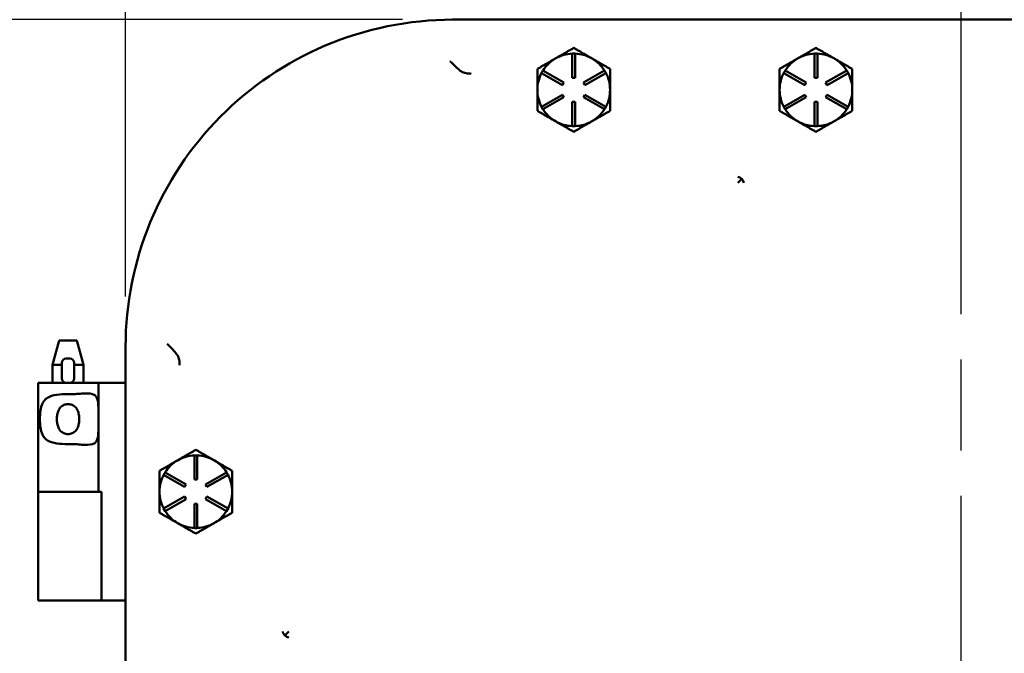
# Model space of a CAD drawing. Units: inches. Extents: x 1 to 182, y 1 to 140.
# Drawn here: x 49 to 59, y 93 to 99 of the extents above; entities that cross this region are included whole.
import ezdxf

# ---------------------------------------------------------------- set-up
doc = ezdxf.new("R2010")
doc.units = ezdxf.units.IN
doc.header["$LTSCALE"] = 8.333333
doc.header["$MEASUREMENT"] = 0
doc.linetypes.add('CHAIN', pattern=[0.7087, 0.4724, -0.0591, 0.1181, -0.0591])
for name, color, linetype, lineweight in [('Centerline (ANSI)', 7, 'Continuous', 25), ('Dimension (ANSI)', 7, 'Continuous', 25), ('Visible (ANSI)', 7, 'Continuous', 50)]:
    doc.layers.add(name, color=color, linetype=linetype, lineweight=lineweight)
doc.styles.add('Note Text (ANSI)', font='tahoma.ttf')
doc.dimstyles.new('Default (ANSI)', dxfattribs={"dimscale": 8.333333, "dimtxt": 0.12, "dimasz": 0.098425, "dimexe": 0.125, "dimexo": 0.0625, "dimgap": 0.031496, "dimtad": 0, "dimtih": 1, "dimtoh": 1, "dimrnd": 1e-08, "dimzin": 4, "dimdsep": 46, "dimtxsty": 'Note Text (ANSI)', "dimcen": 0.09, "dimdle": 0.393701, "dimclrd": 256, "dimclre": 256, "dimclrt": 256, "dimadec": 0, "dimazin": 1, "dimtfac": 1, "dimtofl": 0, "dimtmove": 0, "dimatfit": 3, "dimfxl": 1, "dimtolj": 1, "dimtzin": 4, "dimlwd": -1, "dimlwe": -1, "dimarcsym": 0})

# ---------------------------------------------------------------- blocks, each defined once
blk = doc.blocks.new('*D17')
at = {"layer": 'Defpoints', "color": 0, "transparency": 16777216}
for p in [(53.637, 99.062), (42.482, 33.187), (49.769, 33.187)]:
    blk.add_point(p, dxfattribs=at)
at = {"layer": 'Dimension (ANSI)', "transparency": 16777216}
for p, q in [((53.116, 99.062), (41.44, 99.062)), ((42.482, 98.242), (42.482, 72.831)), ((42.482, 34.007), (42.482, 69.428)), ((49.248, 33.187), (41.44, 33.187))]:
    blk.add_line(p, q, dxfattribs=at)
for points in [[(42.345, 98.242), (42.618, 98.242), (42.482, 99.062)], [(42.345, 34.007), (42.618, 34.007), (42.482, 33.187)]]:
    blk.add_solid(points, dxfattribs=at)
at = {"layer": 'Dimension (ANSI)', "transparency": 16777216, "char_height": 1, "attachment_point": 2, "style": 'Note Text (ANSI)'}
for s, insert in [('\\A1; 65.88"', (42.482, 72.438)), ('\\A1;[1673]', (42.482, 70.867))]:
    blk.add_mtext(s, dxfattribs=dict(at, insert=insert))
blk = doc.blocks.new('*D18')
at = {"layer": 'Defpoints', "color": 0, "transparency": 16777216}
for p in [(58.882, 104.947), (58.882, 104.305), (50.257, 95.682)]:
    blk.add_point(p, dxfattribs=at)
at = {"layer": 'Dimension (ANSI)', "transparency": 16777216}
for p, q in [((50.257, 96.203), (50.257, 105.347)), ((51.077, 104.305), (52.52, 104.305)), ((58.061, 104.305), (56.619, 104.305))]:
    blk.add_line(p, q, dxfattribs=at)
for points in [[(51.077, 104.442), (51.077, 104.168), (50.257, 104.305)], [(58.061, 104.442), (58.061, 104.168), (58.882, 104.305)]]:
    blk.add_solid(points, dxfattribs=at)
at = {"layer": 'Dimension (ANSI)', "transparency": 16777216, "char_height": 1, "attachment_point": 2, "style": 'Note Text (ANSI)'}
for s, insert in [('\\A1; 8.63"', (54.569, 105.613)), ('\\A1;[219]', (54.569, 104.043))]:
    blk.add_mtext(s, dxfattribs=dict(at, insert=insert))
blk = doc.blocks.new('*D19')
at = {"layer": 'Defpoints', "color": 0, "transparency": 16777216}
for p in [(67.507, 107.781), (50.257, 95.682), (67.507, 95.682)]:
    blk.add_point(p, dxfattribs=at)
at = {"layer": 'Dimension (ANSI)', "transparency": 16777216}
for p, q in [((50.257, 96.203), (50.257, 108.823)), ((67.507, 96.203), (67.507, 108.823)), ((51.077, 107.781), (59.825, 107.781)), ((66.686, 107.781), (64.675, 107.781))]:
    blk.add_line(p, q, dxfattribs=at)
for points in [[(51.077, 107.918), (51.077, 107.645), (50.257, 107.781)], [(66.686, 107.918), (66.686, 107.645), (67.507, 107.781)]]:
    blk.add_solid(points, dxfattribs=at)
at = {"layer": 'Dimension (ANSI)', "transparency": 16777216, "char_height": 1, "attachment_point": 2, "style": 'Note Text (ANSI)'}
for s, insert in [('\\A1; \\fTahoma|b0|i0;\\H1.0000;17.25"', (62.25, 109.086)), ('\\A1;[438]', (62.25, 107.519))]:
    blk.add_mtext(s, dxfattribs=dict(at, insert=insert))

msp = doc.modelspace()

# ---------------------------------------------------------------- linework, layer by layer
at = {"layer": 'Centerline (ANSI)', "linetype": 'CHAIN', "ltscale": 0.952448}
msp.add_line((58.882, 6.02), (58.882, 128.467), dxfattribs=at)
at = {"layer": 'Visible (ANSI)'}
for p, q in [((64.127, 99.062), (53.637, 99.062)), ((54.867, 98.712), (54.897, 98.712)), ((54.867, 98.462), (54.867, 98.712)), ((54.897, 98.712), (54.897, 98.462)), ((57.367, 98.712), (57.397, 98.712)), ((57.367, 98.462), (57.367, 98.712)), ((57.397, 98.712), (57.397, 98.462)), ((54.698, 98.664), (54.691, 98.66)), ((55.073, 98.66), (55.066, 98.664)), ((57.198, 98.664), (57.191, 98.66)), ((57.573, 98.66), (57.566, 98.664)), ((54.549, 98.511), (54.564, 98.537)), ((54.766, 98.386), (54.549, 98.511)), ((54.564, 98.537), (54.781, 98.412)), ((54.982, 98.412), (55.199, 98.537)), ((55.214, 98.511), (54.997, 98.386)), ((55.199, 98.537), (55.214, 98.511)), ((57.049, 98.511), (57.064, 98.537)), ((57.266, 98.386), (57.049, 98.511)), ((57.064, 98.537), (57.281, 98.412)), ((57.482, 98.412), (57.699, 98.537)), ((57.714, 98.511), (57.497, 98.386)), ((57.699, 98.537), (57.714, 98.511)), ((54.781, 98.412), (54.766, 98.386)), ((54.897, 98.462), (54.867, 98.462)), ((54.997, 98.386), (54.982, 98.412)), ((57.281, 98.412), (57.266, 98.386)), ((57.397, 98.462), (57.367, 98.462)), ((57.497, 98.386), (57.482, 98.412)), ((54.549, 98.162), (54.766, 98.287)), ((54.766, 98.287), (54.781, 98.261)), ((54.982, 98.261), (54.997, 98.287)), ((54.997, 98.287), (55.214, 98.162)), ((57.049, 98.162), (57.266, 98.287)), ((57.266, 98.287), (57.281, 98.261)), ((57.482, 98.261), (57.497, 98.287)), ((57.497, 98.287), (57.714, 98.162)), ((54.781, 98.261), (54.564, 98.136)), ((54.867, 97.962), (54.867, 98.212)), ((54.867, 98.212), (54.897, 98.212)), ((54.897, 98.212), (54.897, 97.962)), ((55.199, 98.136), (54.982, 98.261)), ((57.281, 98.261), (57.064, 98.136)), ((57.367, 97.962), (57.367, 98.212)), ((57.367, 98.212), (57.397, 98.212)), ((57.397, 98.212), (57.397, 97.962)), ((57.699, 98.136), (57.482, 98.261)), ((54.564, 98.136), (54.549, 98.162)), ((55.214, 98.162), (55.199, 98.136)), ((57.064, 98.136), (57.049, 98.162)), ((57.714, 98.162), (57.699, 98.136)), ((54.897, 97.962), (54.867, 97.962)), ((57.397, 97.962), (57.367, 97.962)), ((56.616, 97.418), (56.574, 97.376)), ((49.571, 95.749), (49.504, 95.499)), ((49.755, 95.749), (49.571, 95.749)), ((49.755, 95.749), (49.822, 95.499)), ((50.257, 95.682), (50.257, 61.192)), ((49.681, 95.562), (49.644, 95.562)), ((49.504, 95.499), (49.6, 95.499)), ((49.504, 95.312), (49.504, 95.499)), ((49.6, 95.356), (49.6, 95.518)), ((49.725, 95.518), (49.725, 95.356)), ((49.725, 95.499), (49.822, 95.499)), ((49.822, 95.312), (49.822, 95.499)), ((49.644, 95.312), (49.353, 95.312)), ((49.353, 95.312), (49.353, 94.187)), ((49.681, 95.312), (49.644, 95.312)), ((49.681, 95.312), (49.976, 95.312)), ((49.976, 95.312), (50.007, 95.312)), ((49.976, 95.312), (49.976, 94.187)), ((50.007, 95.312), (50.225, 95.312)), ((50.225, 95.312), (50.257, 95.312)), ((50.798, 94.514), (50.791, 94.51)), ((50.967, 94.562), (50.997, 94.562)), ((50.967, 94.312), (50.967, 94.562)), ((50.997, 94.562), (50.997, 94.312)), ((51.173, 94.51), (51.166, 94.514)), ((50.649, 94.361), (50.664, 94.387)), ((50.866, 94.236), (50.649, 94.361)), ((50.664, 94.387), (50.881, 94.262)), ((50.997, 94.312), (50.967, 94.312)), ((51.082, 94.262), (51.299, 94.387)), ((51.314, 94.361), (51.097, 94.236)), ((51.299, 94.387), (51.314, 94.361)), ((50.881, 94.262), (50.866, 94.236)), ((51.097, 94.236), (51.082, 94.262)), ((49.664, 94.187), (49.353, 94.187)), ((49.353, 94.187), (49.664, 94.187)), ((49.353, 93.062), (49.353, 94.187)), ((49.664, 94.187), (49.976, 94.187)), ((50.007, 94.187), (49.976, 94.187)), ((50.007, 94.187), (50.007, 93.062)), ((50.649, 94.012), (50.866, 94.137)), ((50.881, 94.111), (50.664, 93.986)), ((50.866, 94.137), (50.881, 94.111)), ((51.082, 94.111), (51.097, 94.137)), ((51.299, 93.986), (51.082, 94.111)), ((51.097, 94.137), (51.314, 94.012)), ((50.664, 93.986), (50.649, 94.012)), ((50.967, 93.812), (50.967, 94.062)), ((50.967, 94.062), (50.997, 94.062)), ((50.997, 94.062), (50.997, 93.812)), ((51.314, 94.012), (51.299, 93.986)), ((50.997, 93.812), (50.967, 93.812)), ((49.353, 93.062), (49.971, 93.062)), ((49.971, 93.062), (50.002, 93.062)), ((50.007, 93.062), (50.002, 93.062)), ((50.007, 93.062), (50.007, 93.062)), ((50.007, 93.062), (50.225, 93.062)), ((50.257, 93.062), (50.225, 93.062)), ((51.9, 92.703), (51.942, 92.744))]:
    msp.add_line(p, q, dxfattribs=at)
for centre, radius, start, end in [((54.882, 98.337), 0.375, 92.2924, 119.3794), ((54.882, 98.337), 0.375, 60.6206, 87.7076), ((57.382, 98.337), 0.375, 92.2924, 119.3794), ((57.382, 98.337), 0.375, 60.6206, 87.7076), ((54.882, 98.337), 0.375, 120.6206, 147.7076), ((54.882, 98.337), 0.375, 119.3794, 120.6206), ((54.882, 98.337), 0.375, 59.3794, 60.6206), ((54.882, 98.337), 0.375, 32.2924, 59.3794), ((57.382, 98.337), 0.375, 120.6206, 147.7076), ((57.382, 98.337), 0.375, 119.3794, 120.6206), ((57.382, 98.337), 0.375, 59.3794, 60.6206), ((57.382, 98.337), 0.375, 32.2924, 59.3794), ((54.882, 98.337), 0.375, 152.2924, 180), ((54.882, 98.337), 0.375, 0, 27.7076), ((57.382, 98.337), 0.375, 152.2924, 180), ((57.382, 98.337), 0.375, 0, 27.7076), ((54.882, 98.337), 0.375, 180, 207.7076), ((54.882, 98.337), 0.375, 332.2924, 0), ((57.382, 98.337), 0.375, 180, 207.7076), ((57.382, 98.337), 0.375, 332.2924, 0), ((54.882, 98.337), 0.375, 212.2924, 240), ((54.882, 98.337), 0.375, 300, 327.7076), ((57.382, 98.337), 0.375, 212.2924, 240), ((57.382, 98.337), 0.375, 300, 327.7076), ((54.882, 98.337), 0.375, 240, 267.7076), ((54.882, 98.337), 0.375, 272.2924, 300), ((57.382, 98.337), 0.375, 240, 267.7076), ((57.382, 98.337), 0.375, 272.2924, 300), ((49.644, 95.518), 0.0438, 90, 180), ((49.681, 95.518), 0.0438, 0, 90), ((49.644, 95.356), 0.0438, 180, 270), ((49.681, 95.356), 0.0438, 270, 0), ((50.982, 94.187), 0.375, 120.6206, 147.7076), ((50.982, 94.187), 0.375, 119.3794, 120.6206), ((50.982, 94.187), 0.375, 92.2924, 119.3794), ((50.982, 94.187), 0.375, 60.6206, 87.7076), ((50.982, 94.187), 0.375, 59.3794, 60.6206), ((50.982, 94.187), 0.375, 32.2924, 59.3794), ((50.982, 94.187), 0.375, 152.2924, 180), ((50.982, 94.187), 0.375, 0, 27.7076), ((50.982, 94.187), 0.375, 180, 207.7076), ((50.982, 94.187), 0.375, 332.2924, 0), ((50.982, 94.187), 0.375, 212.2924, 240), ((50.982, 94.187), 0.375, 300, 327.7076), ((50.982, 94.187), 0.375, 240, 267.7076), ((50.982, 94.187), 0.375, 272.2924, 300)]:
    msp.add_arc(centre, radius, start, end, dxfattribs=at)
for centre, major_axis, start_param, end_param in [((56.574, 97.376), (0.0118, -0.0616), 2.123435, 2.933493), ((56.574, 97.376), (0.0532, -0.036), 0.639906, 1.397603), ((51.942, 92.744), (-0.0616, 0.0118), 0.2081, 1.018157), ((51.942, 92.744), (-0.036, 0.0532), 1.74399, 2.501687)]:
    msp.add_ellipse(centre, major_axis=major_axis, ratio=0.910227, start_param=start_param, end_param=end_param, dxfattribs=at)
for points, knots in [([(53.632, 99.062), (53.18, 99.061), (52.733, 98.97), (51.913, 98.622), (51.545, 98.373), (50.925, 97.748), (50.68, 97.377), (50.344, 96.563), (50.257, 96.127), (50.257, 95.687)], [-13.503152, -13.503152, -13.503152, -13.503152, -10.063485, -10.063485, -6.709975, -6.709975, -3.355275, -3.355275, 0, 0, 0, 0]), ([(53.676, 98.565), (53.652, 98.587), (53.628, 98.61), (53.606, 98.631), (53.605, 98.631), (53.605, 98.631)], [0.744158, 0.744158, 0.744158, 0.744158, 0.9995697, 0.9995697, 1.0008671, 1.0008671, 1.0008671, 1.0008671]), ([(53.824, 98.504), (53.824, 98.504), (53.824, 98.504), (53.806, 98.505), (53.788, 98.506), (53.754, 98.512), (53.739, 98.518), (53.707, 98.537), (53.692, 98.549), (53.676, 98.565)], [-0.0011732, -0.0011732, -0.0011732, -0.0011732, 0, 0, 0.1358204, 0.1358204, 0.2680007, 0.2680007, 0.3992671, 0.3992671, 0.3992671, 0.3992671]), ([(50.687, 95.713), (50.687, 95.713), (50.687, 95.713), (50.709, 95.69), (50.731, 95.667), (50.754, 95.643)], [-0.001262, -0.001262, -0.001262, -0.001262, 0, 0, 0.2481927, 0.2481927, 0.2481927, 0.2481927]), ([(50.754, 95.643), (50.769, 95.626), (50.782, 95.611), (50.801, 95.58), (50.806, 95.564), (50.813, 95.53), (50.814, 95.513), (50.814, 95.495), (50.814, 95.495), (50.814, 95.494)], [0.0553489, 0.0553489, 0.0553489, 0.0553489, 0.250322, 0.250322, 0.4463833, 0.4463833, 0.6478586, 0.6478586, 0.6496002, 0.6496002, 0.6496002, 0.6496002]), ([(49.664, 94.679), (49.664, 94.679), (49.663, 94.679), (49.624, 94.679), (49.583, 94.681), (49.509, 94.691), (49.475, 94.701), (49.439, 94.724), (49.429, 94.733), (49.412, 94.753), (49.404, 94.765), (49.389, 94.798), (49.382, 94.824), (49.374, 94.879), (49.373, 94.909), (49.373, 94.965), (49.374, 94.994), (49.382, 95.05), (49.389, 95.076), (49.404, 95.108), (49.412, 95.12), (49.429, 95.141), (49.439, 95.15), (49.475, 95.173), (49.509, 95.182), (49.583, 95.193), (49.624, 95.194), (49.663, 95.194), (49.663, 95.194), (49.664, 95.194), (49.664, 95.194)], [2.505228, 2.505228, 2.505228, 2.505228, 2.509035, 2.509035, 2.802557, 2.802557, 3.096079, 3.096079, 3.218365, 3.218365, 3.34065, 3.34065, 3.552101, 3.552101, 3.763552, 3.763552, 3.975004, 3.975004, 4.186455, 4.186455, 4.30874, 4.30874, 4.431025, 4.431025, 4.724548, 4.724548, 5.01807, 5.01807, 5.01807, 5.021877, 5.021877, 5.021877, 5.021877]), ([(49.664, 95.194), (49.665, 95.194), (49.665, 95.194), (49.666, 95.194), (49.689, 95.194), (49.713, 95.195), (49.76, 95.197), (49.783, 95.199), (49.848, 95.203), (49.886, 95.204), (49.926, 95.192), (49.937, 95.186), (49.954, 95.169), (49.96, 95.158), (49.973, 95.123), (49.975, 95.091), (49.976, 95.049), (49.976, 95.044), (49.976, 95.039)], [-0.003808, -0.003808, -0.003808, -0.003808, 0, 0, 0, 0.178898, 0.178898, 0.357796, 0.357796, 0.715592, 0.715592, 0.869177, 0.869177, 1.022763, 1.022763, 1.321549, 1.321549, 1.36035, 1.36035, 1.36035, 1.36035]), ([(49.663, 94.782), (49.677, 94.782), (49.691, 94.785), (49.718, 94.796), (49.729, 94.804), (49.748, 94.823), (49.757, 94.837), (49.768, 94.863), (49.772, 94.877), (49.777, 94.907), (49.778, 94.923), (49.778, 94.951), (49.777, 94.967), (49.772, 94.997), (49.768, 95.011), (49.757, 95.036), (49.748, 95.05), (49.729, 95.07), (49.718, 95.078), (49.691, 95.089), (49.677, 95.091), (49.649, 95.091), (49.634, 95.089), (49.608, 95.078), (49.596, 95.07), (49.577, 95.05), (49.569, 95.036), (49.558, 95.011), (49.554, 94.997), (49.548, 94.967), (49.547, 94.951), (49.547, 94.923), (49.548, 94.907), (49.554, 94.877), (49.558, 94.863), (49.569, 94.837), (49.577, 94.823), (49.596, 94.804), (49.608, 94.796), (49.634, 94.785), (49.649, 94.782), (49.663, 94.782)], [0, 0, 0, 0, 0.106526, 0.106526, 0.213053, 0.213053, 0.324789, 0.324789, 0.43327, 0.43327, 0.54175, 0.54175, 0.650231, 0.650231, 0.758711, 0.758711, 0.870448, 0.870448, 0.976974, 0.976974, 1.0835, 1.0835, 1.190027, 1.190027, 1.296553, 1.296553, 1.40829, 1.40829, 1.51677, 1.51677, 1.625251, 1.625251, 1.733731, 1.733731, 1.842211, 1.842211, 1.953948, 1.953948, 2.060474, 2.060474, 2.167001, 2.167001, 2.167001, 2.167001]), ([(49.976, 94.834), (49.976, 94.829), (49.976, 94.824), (49.975, 94.783), (49.973, 94.751), (49.96, 94.715), (49.954, 94.704), (49.937, 94.687), (49.926, 94.682), (49.886, 94.669), (49.848, 94.67), (49.783, 94.674), (49.76, 94.676), (49.713, 94.679), (49.689, 94.679), (49.665, 94.679), (49.665, 94.679), (49.664, 94.679)], [1.880319, 1.880319, 1.880319, 1.880319, 1.91912, 1.91912, 2.217906, 2.217906, 2.371492, 2.371492, 2.525077, 2.525077, 2.882873, 2.882873, 3.061771, 3.061771, 3.240669, 3.240669, 3.244477, 3.244477, 3.244477, 3.244477])]:
    msp.add_open_spline(points, degree=3, knots=knots, dxfattribs=at)
for points in [[(53.637, 99.062), (53.635, 99.062), (53.633, 99.062), (53.632, 99.062)], [(50.257, 95.687), (50.257, 95.685), (50.257, 95.683), (50.257, 95.682)]]:
    msp.add_open_spline(points, degree=3, dxfattribs=at)
for points, weights in [([(54.882, 98.77), (54.783, 98.713), (54.698, 98.664)], [1.34578561867, 1.44777834384, 1.44983996629]), ([(55.066, 98.664), (54.98, 98.713), (54.882, 98.77)], [1.44983996631, 1.44777834385, 1.34578561867]), ([(57.382, 98.77), (57.283, 98.713), (57.198, 98.664)], [1.34578561867, 1.44777834384, 1.44983996629]), ([(57.566, 98.664), (57.48, 98.713), (57.382, 98.77)], [1.44983996631, 1.44777834385, 1.34578561867]), ([(54.691, 98.66), (54.605, 98.61), (54.507, 98.553)], [1.44983996636, 1.44777813008, 1.34576446124]), ([(55.257, 98.553), (55.158, 98.61), (55.073, 98.66)], [1.34576446124, 1.44777813007, 1.44983996635]), ([(57.191, 98.66), (57.105, 98.61), (57.007, 98.553)], [1.44983996636, 1.44777813008, 1.34576446124]), ([(57.757, 98.553), (57.658, 98.61), (57.573, 98.66)], [1.34576446124, 1.44777813007, 1.44983996635]), ([(54.507, 98.553), (54.507, 98.437), (54.507, 98.337)], [1.34575504669, 1.4498267712, 1.44982677123]), ([(55.257, 98.337), (55.257, 98.437), (55.257, 98.553)], [1.44982677127, 1.44982677123, 1.34575504671]), ([(57.007, 98.553), (57.007, 98.437), (57.007, 98.337)], [1.34575504669, 1.4498267712, 1.44982677123]), ([(57.757, 98.337), (57.757, 98.437), (57.757, 98.553)], [1.44982677127, 1.44982677123, 1.34575504671]), ([(54.507, 98.337), (54.507, 98.236), (54.507, 98.12)], [1.44982677128, 1.44982677124, 1.34573389249]), ([(55.257, 98.12), (55.257, 98.236), (55.257, 98.337)], [1.34573389248, 1.44982677121, 1.44982677125]), ([(57.007, 98.337), (57.007, 98.236), (57.007, 98.12)], [1.44982677128, 1.44982677124, 1.34573389249]), ([(57.757, 98.12), (57.757, 98.236), (57.757, 98.337)], [1.34573389248, 1.44982677121, 1.44982677125]), ([(54.507, 98.12), (54.607, 98.062), (54.694, 98.012)], [1.34573389251, 1.44982677124, 1.44982677128]), ([(55.069, 98.012), (55.156, 98.062), (55.257, 98.12)], [1.44982677129, 1.44982677125, 1.3457338925]), ([(57.007, 98.12), (57.107, 98.062), (57.194, 98.012)], [1.34573389251, 1.44982677124, 1.44982677128]), ([(57.569, 98.012), (57.656, 98.062), (57.757, 98.12)], [1.44982677129, 1.44982677125, 1.3457338925]), ([(54.694, 98.012), (54.781, 97.962), (54.882, 97.904)], [1.44982677125, 1.44982677121, 1.34573389247]), ([(54.882, 97.904), (54.982, 97.962), (55.069, 98.012)], [1.34573389246, 1.4498267712, 1.44982677123]), ([(57.194, 98.012), (57.281, 97.962), (57.382, 97.904)], [1.44982677125, 1.44982677121, 1.34573389247]), ([(57.382, 97.904), (57.482, 97.962), (57.569, 98.012)], [1.34573389246, 1.4498267712, 1.44982677123]), ([(50.982, 94.62), (50.883, 94.563), (50.798, 94.514)], [1.34578561867, 1.44777834384, 1.44983996629]), ([(51.166, 94.514), (51.08, 94.563), (50.982, 94.62)], [1.44983996631, 1.44777834385, 1.34578561867]), ([(50.791, 94.51), (50.705, 94.46), (50.607, 94.403)], [1.44983996636, 1.44777813008, 1.34576446124]), ([(51.357, 94.403), (51.258, 94.46), (51.173, 94.51)], [1.34576446124, 1.44777813007, 1.44983996635]), ([(50.607, 94.403), (50.607, 94.287), (50.607, 94.187)], [1.34575504669, 1.4498267712, 1.44982677123]), ([(51.357, 94.187), (51.357, 94.287), (51.357, 94.403)], [1.44982677127, 1.44982677123, 1.34575504671]), ([(50.607, 94.187), (50.607, 94.086), (50.607, 93.97)], [1.44982677128, 1.44982677124, 1.34573389249]), ([(51.357, 93.97), (51.357, 94.086), (51.357, 94.187)], [1.34573389248, 1.44982677121, 1.44982677125]), ([(50.607, 93.97), (50.707, 93.912), (50.794, 93.862)], [1.34573389251, 1.44982677124, 1.44982677128]), ([(51.169, 93.862), (51.256, 93.912), (51.357, 93.97)], [1.44982677129, 1.44982677125, 1.3457338925]), ([(50.794, 93.862), (50.881, 93.812), (50.982, 93.754)], [1.44982677125, 1.44982677121, 1.34573389247]), ([(50.982, 93.754), (51.082, 93.812), (51.169, 93.862)], [1.34573389246, 1.4498267712, 1.44982677123])]:
    msp.add_rational_spline(points, weights, degree=2, dxfattribs=at)

# ---------------------------------------------------------------- dimensions: what is measured, and where the dimension line sits
at = {"layer": 'Dimension (ANSI)'}
for base, p1, p2, angle, text, override, picture, middle in [((67.507, 107.781), (50.257, 95.682), (67.507, 95.682), 180, ' \\fTahoma|b0|i0;\\H1.0000;<>"\\X[438]', {"dimgap": 0.031496, "dimtih": 0, "dimtoh": 0, "dimdec": 2, "dimpost": '\\X', "dimtol": 0, "dimlim": 0, "dimtp": 0, "dimtm": 0, "dimtdec": 2, "dimatfit": 1, "dimtvp": -0.25}, '*D19', (62.25, 107.781)), ((58.88161684, 104.305076094), (50.25661684, 95.681795056), (58.88161684, 104.946846817), 180, ' <>"\\X[219]', {"dimgap": 0.031496, "dimtih": 0, "dimtoh": 0, "dimdec": 2, "dimpost": '\\X', "dimse2": 1, "dimtol": 0, "dimlim": 0, "dimtp": 0, "dimtm": 0, "dimtdec": 2, "dimatfit": 1, "dimtvp": -0.25}, '*D18', (54.56911684, 104.305076094)), ((42.481761197, 33.186795056), (53.63661684, 99.061795056), (49.768823947, 33.186795056), 90, ' <>"\\X[1673]', {"dimgap": 0.031496, "dimdec": 2, "dimpost": '\\X', "dimtol": 0, "dimlim": 0, "dimtp": 0, "dimtm": 0, "dimtdec": 2, "dimatfit": 1, "dimtvp": -0.25}, '*D17', (42.481761197, 71.129594453))]:
    dim = msp.add_linear_dim(base=base, p1=p1, p2=p2, angle=angle, text=text, dimstyle='Default (ANSI)', override=override, dxfattribs=at)
    dim.commit()
    dim.dimension.update_dxf_attribs({"geometry": picture, "text_midpoint": middle, "dimtype": 160})

doc.saveas('drawing.dxf')
